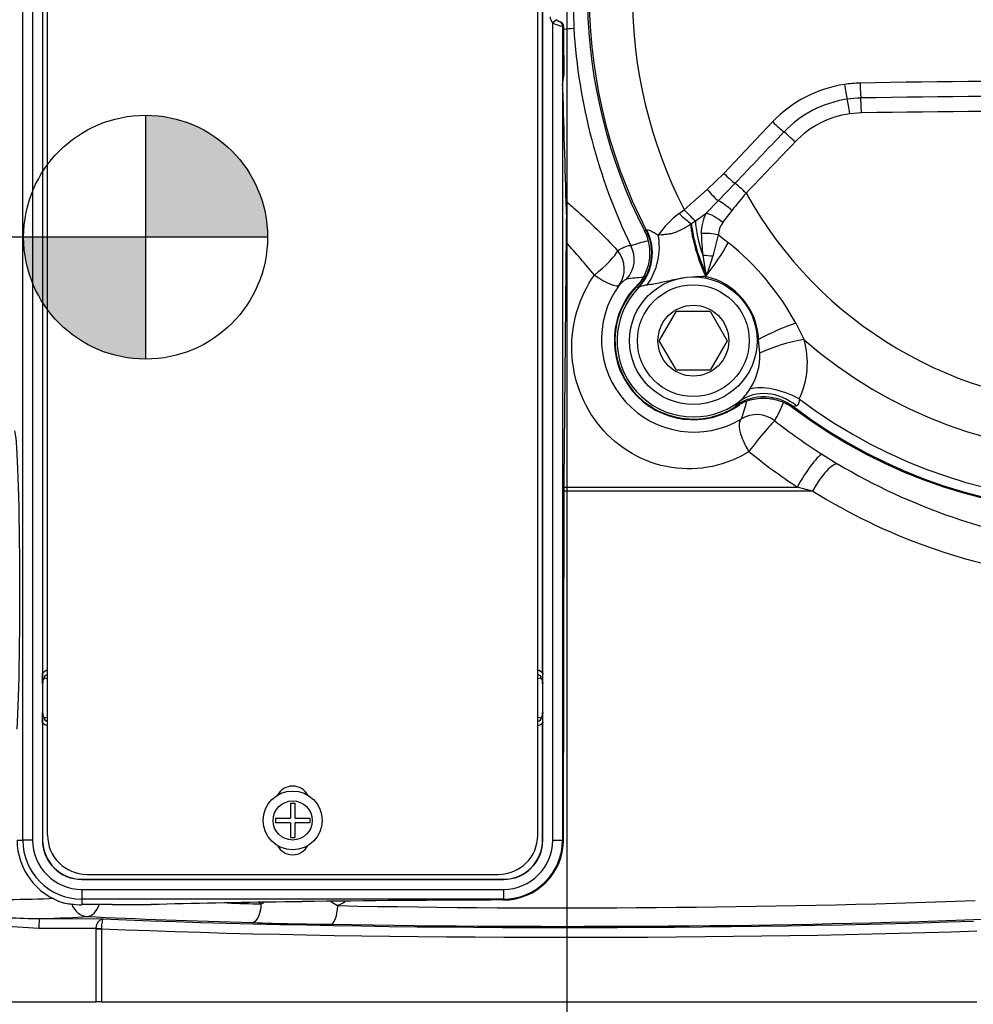
# Paper-space layout 'Sheet1' of a CAD drawing. Units: millimetres. Extents: x -22 to 210, y -8 to 297.
# Drawn here: x 55 to 65, y 173 to 183 of the extents above; entities that cross this region are included whole.
import ezdxf

# ---------------------------------------------------------------- set-up
doc = ezdxf.new("R2010")
doc.units = ezdxf.units.MM
doc.layers.add('Default', color=7, linetype='Continuous')
doc.layers.add('DV3_Default', color=7, linetype='Continuous')

# ---------------------------------------------------------------- blocks, each defined once
blk = doc.blocks.new('c_of_g-Sym')
at = {"layer": 'Default', "linetype": 'Continuous'}
h = blk.add_hatch(color=7, dxfattribs=at)
edge = h.paths.add_edge_path()
edge.add_line((0, 0), (12.44, 0))
edge.add_arc((0, 0), 12.44, 0, 90)
edge.add_line((0, 12.44), (0, 0))
h = blk.add_hatch(color=7, dxfattribs=at)
edge = h.paths.add_edge_path()
edge.add_arc((0, 0), 12.44, 180, 270)
edge.add_line((0, -12.44), (0, 0))
edge.add_line((0, 0), (-12.44, 0))
at = {"layer": 'Default', "color": 7, "linetype": 'Continuous'}
for p, q in [((0, 12.44), (0, -12.44)), ((12.44, 0), (-12.44, 0))]:
    blk.add_line(p, q, dxfattribs=at)
blk.add_circle((0, 0), 12.44, dxfattribs=at)
blk = doc.blocks.new('SE2')
at = {"layer": 'DV3_Default', "color": 7, "linetype": 'Continuous'}
for p, q in [((55.109, 174.521), (55.109, 190.421)), ((55.209, 190.421), (55.209, 174.521)), ((55.31, 190.421), (55.31, 174.521)), ((55.362, 174.571), (55.362, 190.371)), ((60.362, 174.571), (60.362, 190.371)), ((60.414, 174.521), (60.414, 190.421)), ((55.312, 188.817), (55.312, 176.224)), ((60.412, 176.224), (60.412, 188.817)), ((60.719, 183.263), (60.729, 182.803)), ((60.553, 182.889), (60.515, 182.856)), ((60.515, 174.521), (60.515, 182.856)), ((60.618, 182.821), (60.615, 182.822)), ((60.615, 182.822), (60.615, 182.225)), ((60.624, 182.821), (60.618, 182.821)), ((60.624, 182.821), (60.624, 182.794)), ((60.626, 182.318), (60.629, 182.323)), ((60.615, 182.223), (60.615, 182.224)), ((60.615, 182.183), (60.615, 182.185)), ((60.615, 182.183), (60.615, 174.521)), ((63.663, 181.939), (63.544, 181.93)), ((62.26, 181.32), (62.758, 181.847)), ((62.09, 181.156), (62.26, 181.32)), ((62.375, 181.22), (62.203, 181.041)), ((61.856, 180.951), (62.09, 181.156)), ((62.203, 181.041), (62.079, 180.915)), ((61.804, 180.912), (61.856, 180.951)), ((61.97, 180.838), (62.079, 180.915)), ((62.343, 180.943), (62.248, 180.819)), ((61.919, 180.803), (61.929, 180.81)), ((61.929, 180.81), (61.97, 180.838)), ((60.63, 178.174), (60.654, 180.717)), ((60.63, 178.173), (60.654, 180.717)), ((61.447, 180.743), (61.468, 180.741)), ((61.468, 180.741), (61.474, 180.743)), ((62.204, 180.693), (62.306, 180.614)), ((62.046, 180.488), (62.072, 180.309)), ((62.149, 180.479), (62.092, 180.307)), ((62.072, 180.309), (62.076, 180.277)), ((62.075, 180.269), (62.072, 180.254)), ((62.078, 180.269), (62.075, 180.269)), ((62.076, 180.277), (62.078, 180.269)), ((62.08, 180.277), (62.078, 180.269)), ((61.383, 180.156), (61.365, 180.163)), ((61.391, 180.158), (61.383, 180.156)), ((61.602, 179.615), (61.776, 179.915)), ((61.776, 179.915), (62.122, 179.915)), ((62.122, 179.915), (62.295, 179.615)), ((62.994, 179.794), (63.079, 179.625)), ((61.776, 179.315), (61.602, 179.615)), ((62.295, 179.615), (62.122, 179.315)), ((62.599, 179.626), (62.615, 179.626)), ((62.628, 179.487), (62.615, 179.626)), ((62.122, 179.315), (61.776, 179.315)), ((62.386, 178.946), (62.384, 178.957)), ((62.973, 178.939), (62.972, 178.926)), ((63.265, 178.454), (63.424, 178.356)), ((60.623, 174.521), (60.63, 178.091)), ((60.623, 174.521), (60.63, 178.091)), ((60.63, 178.091), (60.63, 178.174)), ((60.63, 178.122), (63.009, 178.122)), ((63.166, 178.081), (60.63, 178.081)), ((63.166, 178.081), (63.009, 178.122)), ((55.362, 176.167), (55.327, 176.174)), ((60.397, 176.174), (60.362, 176.167)), ((55.312, 176.119), (55.312, 175.822)), ((60.412, 176.119), (60.412, 175.822)), ((55.327, 175.768), (55.362, 175.774)), ((60.362, 175.774), (60.397, 175.768)), ((55.312, 175.717), (55.312, 174.521)), ((60.412, 174.521), (60.412, 175.717)), ((57.839, 174.896), (57.884, 174.896)), ((57.839, 174.896), (57.839, 174.743)), ((57.884, 174.896), (57.884, 174.743)), ((57.687, 174.743), (57.839, 174.743)), ((57.687, 174.743), (57.687, 174.698)), ((57.839, 174.698), (57.687, 174.698)), ((57.839, 174.698), (57.839, 174.546)), ((57.884, 174.743), (58.037, 174.743)), ((58.037, 174.698), (57.884, 174.698)), ((57.884, 174.698), (57.884, 174.546)), ((58.037, 174.743), (58.037, 174.698)), ((55.051, 174.521), (55.109, 174.521)), ((55.209, 174.521), (55.109, 174.521)), ((55.312, 174.521), (55.31, 174.521)), ((57.839, 174.546), (57.884, 174.546)), ((60.412, 174.521), (60.414, 174.521)), ((60.515, 174.521), (60.615, 174.521)), ((60.615, 174.521), (60.623, 174.521)), ((55.762, 174.171), (59.962, 174.171)), ((55.712, 174.121), (60.012, 174.121)), ((55.712, 174.121), (55.712, 174.119)), ((55.712, 174.119), (60.012, 174.119)), ((60.012, 174.121), (60.012, 174.119)), ((55.712, 174.017), (60.012, 174.017)), ((55.712, 174.017), (55.712, 173.917)), ((60.012, 174.017), (60.012, 173.917)), ((60.012, 173.917), (55.712, 173.917)), ((55.712, 173.917), (55.712, 173.861)), ((56.022, 173.863), (56.419, 173.863)), ((56.022, 173.863), (56.022, 173.863)), ((56.022, 173.863), (56.419, 173.863)), ((56.419, 173.863), (56.419, 173.863)), ((60.012, 173.909), (60.012, 173.917)), ((55.281, 173.72), (55.928, 173.717)), ((55.272, 173.62), (54.952, 173.638)), ((55.858, 173.617), (55.272, 173.62)), ((55.858, 173.615), (55.858, 173.617)), ((55.858, 173.615), (55.912, 173.615)), ((55.858, 172.871), (55.858, 173.615)), ((55.912, 173.616), (55.912, 173.615)), ((55.912, 173.615), (55.912, 172.871)), ((54.831, 172.871), (55.858, 172.871)), ((55.912, 172.871), (55.858, 172.871)), ((55.912, 172.871), (64.842, 172.871))]:
    blk.add_line(p, q, dxfattribs=at)
for centre, radius in [((61.949, 179.615), 0.65), ((61.949, 179.615), 0.57), ((61.949, 179.615), 0.361), ((57.862, 174.721), 0.3), ((57.862, 174.721), 0.2)]:
    blk.add_circle(centre, radius, dxfattribs=at)
for centre, radius, start, end in [((66.162, 183.151), 5.294, 102.9484, 207.0516), ((66.162, 183.151), 5.276, 150.5397, 207.1748), ((66.162, 183.151), 4.836, 152.9447, 207.0553), ((60.662, 183.123), 0.304, 241.2196, 261.1863), ((60.596, 182.923), 0.054, 218.5887, 239.3121), ((60.575, 182.821), 0.05, 44.7425, 80.0725), ((60.571, 182.821), 0.0529, 359.9524, 41.052), ((60.327, 187.121), 4.337, 273.9296, 275.3192), ((66.711, 183.187), 5.995, 183.6747, 205.7355), ((113.198, 183.108), 52.575, 180.3416, 180.8547), ((60.993, 182.23), 0.378, 166.5543, 180.8734), ((60.582, 182.322), 0.0466, 331.8837, 1.4211), ((60.762, 182.204), 0.148, 172.0734, 187.3966), ((60.872, 182.205), 0.258, 175.8884, 183.9644), ((61.26, 182.203), 0.645, 178.2587, 180.7069), ((63.678, 180.977), 1.266, 98.5182, 136.6121), ((63.673, 180.991), 1.251, 91.0881, 98.3975), ((66.162, 49.611), 132.655, 88.91465, 91.08535), ((60.561, 182.184), 0.0543, 0.5354, 4.1412), ((356.908, 190.037), 296.396, 181.51849, 181.77411), ((66.162, 36.007), 146.105, 89.01754, 90.98246), ((63.68, 180.979), 1.111, 98.4092, 136.5341), ((63.676, 180.993), 1.097, 90.9974, 98.2964), ((63.683, 180.978), 0.962, 98.3241, 136.3752), ((172.184, 77.188), 151.264, 136.27361, 136.54756), ((189.78, 59.725), 175.898, 136.12318, 136.35828), ((65.956, 178.129), 4.58, 139.2251, 142.0871), ((66.162, 183.151), 4.198, 208.9264, 331.0736), ((62.444, 180.072), 1.056, 127.3093, 144.006), ((62.428, 180.722), 0.398, 151.1215, 182.1658), ((56.56, 180.767), 4.095, 359.3121, 1.3223), ((62.43, 180.684), 0.226, 143.3973, 177.7098), ((64.329, 180.767), 2.3, 181.4767, 186.9587), ((59.036, 181.386), 3.243, 343.7567, 347.6697), ((61.823, 179.056), 1.611, 102.1872, 108.5095), ((60.565, 178.454), 2.775, 28.8758, 51.1242), ((58.835, 181.541), 3.484, 338.7086, 339.2442), ((61.949, 179.615), 0.806, 132.9501, 305.8971), ((61.48, 179.117), 1.144, 92.2651, 100.6877), ((61.925, 179.595), 0.691, 2.5757, 77.2235), ((61.956, 179.627), 0.944, 143.9759, 300.7851), ((61.949, 179.615), 0.8, 136.8337, 303.1663), ((61.949, 179.615), 0.778, 135.7949, 307.4191), ((62.247, 179.389), 0.865, 334.8517, 15.8281), ((66.162, 183.151), 4.684, 228.8371, 311.1629), ((61.989, 179.469), 0.639, 326.9468, 1.6214), ((62.03, 179.432), 0.585, 311.989, 327.7284), ((61.373, 179.241), 1.147, 338.2802, 347.4455), ((61.374, 179.589), 1.613, 330.592, 337.9675), ((66.162, 183.151), 5.183, 232.824, 307.176), ((66.162, 183.151), 5.294, 232.9484, 307.0516), ((66.162, 183.151), 5.283, 232.8731, 307.1269), ((66.436, 183.467), 5.931, 231.931, 237.6787), ((66.292, 183.118), 5.978, 230.8299, 236.6882), ((66.632, 183.743), 6.269, 239.227, 262.7114), ((66.396, 183.273), 6.115, 238.1202, 262.5621), ((46.299, 176.172), 9.013, 359.6662, 0.3338), ((55.409, 176.122), 0.0972, 148.0938, 181.7351), ((60.317, 176.123), 0.0951, 357.876, 32.2952), ((69.426, 176.172), 9.014, 179.6663, 180.3337), ((46.298, 175.77), 9.014, 359.6663, 0.3337), ((55.407, 175.819), 0.0951, 177.876, 212.2952), ((60.317, 175.819), 0.0951, 327.7052, 2.1237), ((69.425, 175.77), 9.013, 179.6662, 180.3338), ((57.862, 174.896), 0.175, 27.9946, 152.0054), ((55.762, 174.571), 0.4, 180, 270), ((59.962, 174.571), 0.4, 270, 0), ((55.725, 174.523), 0.674, 180.2122, 252.7725), ((55.712, 174.521), 0.603, 180, 270), ((55.712, 174.521), 0.503, 180, 270), ((55.712, 174.521), 0.402, 180, 270), ((55.712, 174.521), 0.4, 180, 270), ((57.862, 174.546), 0.175, 207.9946, 332.0054), ((60.012, 174.521), 0.4, 270, 0), ((60.012, 174.521), 0.503, 270, 0), ((60.011, 174.522), 0.613, 270.1266, 359.8709), ((60.012, 174.521), 0.603, 270, 0), ((60.012, 174.521), 0.402, 270, 0), ((55.539, 173.927), 0.05, 252.2716, 260.2609), ((55.713, 174.921), 1.058, 259.7763, 263.7665), ((55.714, 174.726), 0.865, 262.3041, 269.8461), ((56.052, 166.081), 7.782, 90.2174, 91.0357), ((59.411, 246.7), 72.855, 268.25619, 268.52999), ((58.082, 159.373), 14.519, 90.4872, 91.1779), ((60.637, 291.276), 117.447, 268.87023, 272.04343), ((55.459, 183.993), 10.275, 267.2286, 269.0076), ((58.349, 196.043), 22.381, 267.7085, 269.7597)]:
    blk.add_arc(centre, radius, start, end, dxfattribs=at)
for centre, major_axis, ratio, start_param, end_param in [((60.575, 182.821), (0, 0.05), 0.999391, 5.4823, 6.107481), ((60.568, 182.821), (0, 0.05), 0.999391, 4.712389, 5.551), ((60.565, 182.822), (-0.0394, -0.0307), 0.99839, 3.068474, 3.158465), ((60.565, 182.822), (-0.0394, -0.0307), 0.99839, 2.478787, 3.068474), ((60.576, 182.318), (-0.0416, 0.0277), 0.998023, 3.328198, 3.730274), ((63.503, 182.234), (0.029, -0.198), 0.067904, 4.725141, 5.600402), ((63.662, 182.247), (0.004, -0.2), 0.061847, 4.733428, 5.610555), ((60.565, 182.185), (-0.0499, -0.0024), 0.566299, 3.056906, 3.141839), ((60.565, 182.183), (-0.05, -0.0014), 0.617939, 3.097189, 3.14155), ((63.532, 181.924), (-0.028, 0.198), 0.062909, 4.731427, 5.600669), ((63.652, 181.934), (-0.003, 0.2), 0.057268, 4.739078, 5.610773), ((66.162, 171.051), (42.142, 0), 0.258819, 1.511473, 1.63012), ((62.775, 181.853), (-0.145, 0.138), 0.080512, 1.532477, 2.395894), ((62.972, 181.635), (-0.144, 0.139), 0.074834, 4.68412, 5.537897), ((62.279, 181.329), (-0.146, 0.137), 0.098038, 1.531989, 2.379663), ((62.471, 181.111), (-0.145, 0.138), 0.091142, 4.68378, 5.521884), ((62.11, 181.166), (-0.133, 0.15), 0.106879, 1.541286, 2.454998), ((62.295, 180.916), (-0.151, 0.131), 0.259241, 4.622869, 5.572193), ((61.848, 180.934), (-0.143, 0.14), 0.23344, 1.492492, 2.380299), ((61.877, 180.962), (-0.134, 0.148), 0.114209, 1.54013, 2.455249), ((62.181, 180.779), (-0.156, 0.125), 0.372461, 4.574847, 5.676422), ((62.117, 180.487), (-0.166, 0.482), 0.234861, 0.777191, 1.958017), ((62.136, 180.494), (0.171, -0.48), 0.25184, 3.907428, 5.015338), ((62.207, 180.52), (-0.183, 0.476), 0.316935, 0.72587, 1.516491), ((60.604, 180.717), (-0.05, 0.0005), 0.258742, 3.141342, 3.17773), ((61.015, 180.508), (0.073, 0.505), 0.999083, 4.094193, 5.330584), ((61.026, 180.513), (0.279, -0.427), 0.987547, 0.223693, 1.46818), ((61.218, 180.493), (0.135, 0.492), 0.731115, 4.242277, 5.321542), ((62.122, 180.643), (0.199, -0.02), 0.316784, 1.181267, 2.085249), ((62.117, 180.49), (0.284, 0.423), 0.187922, 4.313818, 5.133296), ((60.953, 180.362), (-0.227, -0.196), 0.171216, 1.367637, 2.788821), ((60.953, 180.362), (0.222, -0.202), 0.93843, 0.101193, 1.399228), ((61.047, 180.444), (0.093, -0.285), 0.99749, 0.515384, 1.743421), ((62.109, 180.501), (-0.199, 0.017), 0.094543, 1.257459, 1.78123), ((62.097, 180.382), (-0.199, 0.023), 0.375084, 1.486479, 1.5869), ((60.953, 180.362), (0.242, -0.178), 0.235537, 4.83157, 6.247268), ((62.839, 179.63), (0.466, 0.207), 0.187922, 1.149889, 1.988029), ((62.911, 179.433), (0.49, 0.143), 0.29707, 1.136033, 2.099188), ((62.731, 178.593), (-0.334, 0.385), 0.871297, 4.896419, 6.212011), ((62.876, 178.818), (0.46, -0.22), 0.49231, 1.470269, 2.64008), ((62.666, 178.532), (0.51, -0.016), 0.999086, 0.954882, 2.18671), ((62.596, 178.561), (0.153, -0.258), 0.362253, 3.179044, 4.798962), ((62.596, 178.561), (0.263, -0.145), 0.997504, 1.415291, 2.6246), ((62.596, 178.561), (0.185, 0.236), 0.053593, 0.069914, 1.947383), ((55.023, 177.071), (0, 1.629), 0.034921, 3.654287, 6.213599), ((63.108, 178.2), (0.16, 0.254), 0.154937, 0.070668, 1.978059), ((63.276, 178.096), (0.154, 0.257), 0.294848, 0.073067, 1.806036), ((60.58, 178.174), (-0.05, 0.0005), 0.258727, 3.141837, 3.17773), ((55.433, 176.161), (0.14, -0.025), 0.701674, 2.217494, 2.716663), ((55.433, 176.161), (0.106, -0.019), 0.465408, 2.381645, 3.264691), ((60.291, 176.161), (0.14, 0.025), 0.701674, 0.42493, 0.924099), ((60.291, 176.161), (-0.106, -0.019), 0.465408, 3.018494, 3.90154), ((55.433, 175.78), (0.14, 0.025), 0.701674, 3.566523, 4.065692), ((55.433, 175.78), (0.106, 0.019), 0.465408, 3.018494, 3.90154), ((60.291, 175.78), (-0.106, 0.019), 0.465408, 2.381645, 3.264691), ((60.291, 175.78), (0.14, -0.025), 0.701674, 5.359086, 5.858255), ((54.917, 173.968), (0.8, 0), 0.06551, 4.760963, 5.400198), ((55.539, 173.927), (0.0152, 0.0476), 0.604204, 3.141593, 3.185405), ((55.539, 173.927), (0.0085, 0.0493), 0.955209, 3.023387, 3.141593), ((55.765, 173.941), (0.017, -0.199), 0.847276, 5.017055, 6.184493), ((17.654, 173.743), (39.291, 0.12), 0.000267, 0.229958, 0.251206), ((55.765, 173.941), (-0.01, -0.2), 0.676099, 0.07109, 1.195847), ((60.662, 173.657), (-7.266, 0), 0.034921, -1.163408, -0.947132), ((56.419, 173.913), (-0.0013, 0.05), 0.583893, 3.098591, 3.141593), ((57.454, 173.88), (-0.005, -0.2), 0.443038, 0.058411, 1.5299), ((60.662, 173.657), (-7.266, 0), 0.034921, -1.481216, -1.189496), ((58.255, 173.862), (-0.004, -0.2), 0.332452, 0.055521, 1.524571), ((55.281, 173.62), (-0.0005, -0.1), 0.087155, 3.194153, 4.712789), ((54.917, 173.769), (1, 0), 0.052408, -1.197948, -0.558385), ((60.662, 174.02), (-7.239, 0), 0.052408, 0.827766, 1.11168), ((60.662, 174.021), (-7.482, 0), 0.052408, 0.885634, 2.15762), ((60.662, 174.02), (7.239, 0), 0.052408, 4.373435, 5.337679), ((55.849, 173.617), (0.1, -0.002), 0.00178, 0.893993, 1.483548), ((60.662, 173.921), (7.582, 0), 0.051717, 4.035298, 5.296348)]:
    blk.add_ellipse(centre, major_axis=major_axis, ratio=ratio, start_param=start_param, end_param=end_param, dxfattribs=at)
for points in [[(60.515, 182.856), (60.501, 182.873), (60.492, 182.895), (60.491, 182.917)], [(60.94, 180.284), (60.846, 180.397), (60.751, 180.508), (60.653, 180.615)], [(62.075, 180.269), (62.03, 180.268), (61.985, 180.266), (61.94, 180.262)], [(57.542, 173.869), (57.534, 173.874), (57.526, 173.878), (57.518, 173.883)], [(57.542, 173.869), (57.552, 173.875), (57.561, 173.881), (57.57, 173.886)], [(58.25, 173.896), (58.274, 173.882), (58.298, 173.867), (58.321, 173.852)], [(58.398, 173.892), (58.373, 173.878), (58.347, 173.864), (58.321, 173.852)]]:
    blk.add_open_spline(points, degree=3, dxfattribs=at)
for points, knots in [([(60.607, 182.85), (60.605, 182.852), (60.602, 182.857), (60.595, 182.863), (60.589, 182.867), (60.584, 182.869), (60.582, 182.87), (60.579, 182.871), (60.576, 182.872), (60.572, 182.874), (60.569, 182.876), (60.568, 182.876)], [0, 0, 0, 0, 0.117491, 0.261954, 0.375408, 0.449387, 0.507281, 0.58861, 0.766008, 0.967192, 1, 1, 1, 1]), ([(60.615, 182.224), (60.615, 182.226), (60.616, 182.233), (60.616, 182.246), (60.618, 182.267), (60.62, 182.288), (60.622, 182.299), (60.622, 182.301), (60.622, 182.301)], [0, 0, 0, 0, 0.0246567, 0.1155997, 0.2732153, 0.563558, 0.9191442, 1, 1, 1, 1]), ([(60.649, 181.037), (60.681, 181.011), (60.712, 180.984), (60.894, 180.824), (61.038, 180.682), (61.177, 180.533)], [0, 0, 0, 0, 0.1704443, 0.1704443, 1, 1, 1, 1]), ([(61.59, 180.693), (61.599, 180.694), (61.61, 180.696), (61.633, 180.698), (61.646, 180.699), (61.673, 180.702), (61.687, 180.703), (61.717, 180.708), (61.732, 180.711), (61.777, 180.724), (61.807, 180.736), (61.864, 180.767), (61.891, 180.785), (61.919, 180.803)], [0, 0, 0, 0, 0.125, 0.125, 0.25, 0.25, 0.375, 0.375, 0.5, 0.5, 0.75, 0.75, 1, 1, 1, 1]), ([(61.447, 180.743), (61.471, 180.697), (61.487, 180.647), (61.5, 180.57), (61.503, 180.544), (61.503, 180.492), (61.502, 180.466), (61.495, 180.415), (61.489, 180.389), (61.474, 180.339), (61.465, 180.315), (61.442, 180.268), (61.429, 180.245), (61.4, 180.202), (61.383, 180.182), (61.365, 180.163)], [0, 0, 0, 0, 0.25, 0.25, 0.375, 0.375, 0.5, 0.5, 0.625, 0.625, 0.75, 0.75, 0.875, 0.875, 1, 1, 1, 1]), ([(61.474, 180.743), (61.476, 180.746), (61.481, 180.746), (61.495, 180.743), (61.504, 180.739), (61.525, 180.73), (61.537, 180.724), (61.562, 180.71), (61.576, 180.702), (61.59, 180.693)], [0, 0, 0, 0, 0.25, 0.25, 0.5, 0.5, 0.75, 0.75, 1, 1, 1, 1]), ([(61.177, 180.533), (61.209, 180.554), (61.237, 180.569), (61.283, 180.585), (61.3, 180.588), (61.311, 180.584)], [0, 0, 0, 0, 0.5, 0.5, 1, 1, 1, 1]), ([(62.516, 178.483), (62.403, 178.413), (62.279, 178.362), (62.007, 178.304), (61.868, 178.299), (61.585, 178.343), (61.45, 178.391), (61.201, 178.534), (61.09, 178.629), (60.911, 178.844), (60.84, 178.967), (60.742, 179.227), (60.715, 179.365), (60.7, 179.777), (60.781, 180.058), (60.94, 180.284)], [0, 0, 0, 0, 0.125, 0.125, 0.25, 0.25, 0.375, 0.375, 0.5, 0.5, 0.625, 0.625, 0.75, 0.75, 1, 1, 1, 1]), ([(61.268, 180.241), (61.262, 180.24), (61.252, 180.235), (61.227, 180.215), (61.211, 180.201), (61.193, 180.182)], [0, 0, 0, 0, 0.5, 0.5, 1, 1, 1, 1]), ([(61.846, 180.251), (61.82, 180.247), (61.795, 180.243), (61.744, 180.234), (61.718, 180.228), (61.668, 180.218), (61.643, 180.212), (61.594, 180.202), (61.569, 180.197), (61.522, 180.188), (61.498, 180.184), (61.477, 180.182)], [0, 0, 0, 0, 0.203406, 0.203406, 0.402555, 0.402555, 0.601703, 0.601703, 0.800852, 0.800852, 1, 1, 1, 1]), ([(61.477, 180.182), (61.457, 180.179), (61.439, 180.176), (61.416, 180.17), (61.409, 180.167), (61.398, 180.163), (61.394, 180.161), (61.391, 180.158)], [0, 0, 0, 0, 0.5, 0.5, 0.75, 0.75, 1, 1, 1, 1]), ([(62.384, 178.957), (62.384, 178.959), (62.387, 178.964), (62.399, 178.977), (62.409, 178.986), (62.422, 178.998)], [0, 0, 0, 0, 0.5, 0.5, 1, 1, 1, 1]), ([(62.386, 178.946), (62.43, 178.975), (62.477, 178.996), (62.553, 179.017), (62.579, 179.022), (62.63, 179.028), (62.656, 179.029), (62.708, 179.028), (62.734, 179.025), (62.785, 179.015), (62.81, 179.008), (62.859, 178.991), (62.883, 178.981), (62.929, 178.956), (62.951, 178.942), (62.972, 178.926)], [0, 0, 0, 0, 0.25, 0.25, 0.375, 0.375, 0.5, 0.5, 0.625, 0.625, 0.75, 0.75, 0.875, 0.875, 1, 1, 1, 1]), ([(63.03, 179.021), (63.029, 179.004), (63.027, 178.988), (63.018, 178.962), (63.01, 178.953), (63, 178.95)], [0, 0, 0, 0, 0.5, 0.5, 1, 1, 1, 1]), ([(63, 178.95), (62.991, 178.947), (62.984, 178.945), (62.975, 178.941), (62.973, 178.94), (62.973, 178.939)], [0, 0, 0, 0, 0.5, 0.5, 1, 1, 1, 1]), ([(55.858, 173.617), (55.858, 173.631), (55.861, 173.645), (55.869, 173.669), (55.875, 173.68), (55.888, 173.697), (55.895, 173.704), (55.911, 173.714), (55.919, 173.716), (55.928, 173.717)], [0, 0, 0, 0, 0.25, 0.25, 0.5, 0.5, 0.75, 0.75, 1, 1, 1, 1]), ([(55.928, 173.717), (55.926, 173.716), (55.924, 173.713), (55.92, 173.704), (55.919, 173.697), (55.916, 173.679), (55.914, 173.668), (55.913, 173.644), (55.912, 173.63), (55.912, 173.616)], [0, 0, 0, 0, 0.25, 0.25, 0.5, 0.5, 0.75, 0.75, 1, 1, 1, 1])]:
    blk.add_open_spline(points, degree=3, knots=knots, dxfattribs=at)
at = {"layer": 'DV3_Default', "color": 7, "xscale": 0.1, "yscale": 0.1, "zscale": 0.1}
blk.add_blockref('c_of_g-Sym', (56.362, 180.671), dxfattribs=at)
blk = doc.blocks.new('GDimGGroup9')
at = {"layer": 'Default', "color": 7, "linetype": 'Continuous'}
blk.add_line((60.663, 171.876), (60.663, 203.456), dxfattribs=at)
blk = doc.blocks.new('GDimGGroup23')
at = {"layer": 'Default', "color": 7, "linetype": 'Continuous'}
blk.add_line((55.118, 180.671), (31.063, 180.671), dxfattribs=at)

psp = doc.layouts.new('Sheet1')

# ---------------------------------------------------------------- block references
at = {"layer": 'Default'}
for name in ['GDimGGroup9', 'SE2', 'GDimGGroup23']:
    psp.add_blockref(name, (0, 0), dxfattribs=at)

doc.saveas('drawing.dxf')
